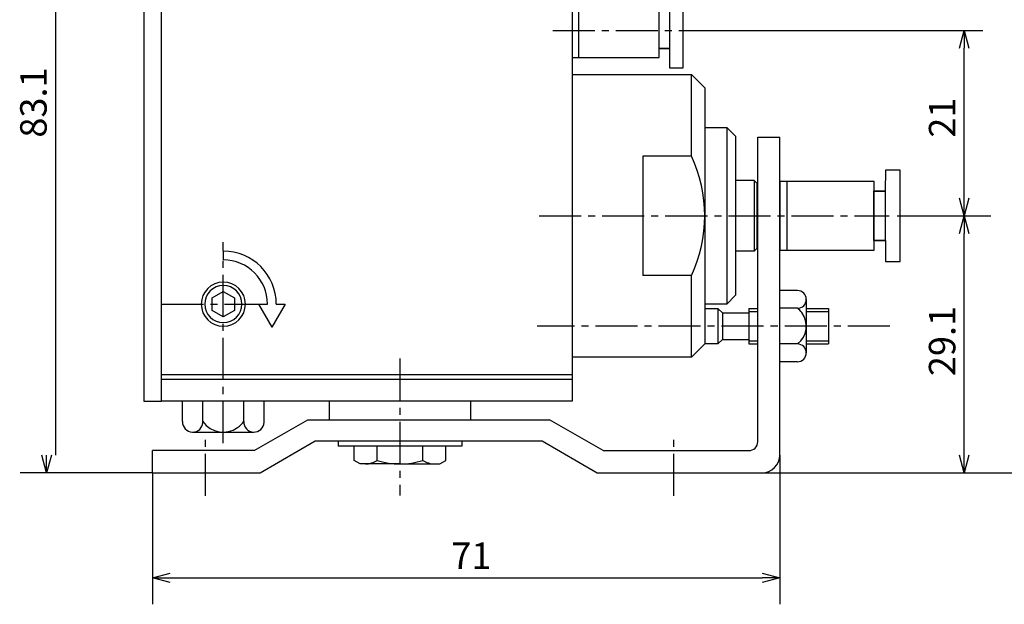
# Model space of a CAD drawing. Units: millimetres. Extents: x 59 to 239, y 10 to 200.
# Drawn here: x 59 to 170, y 79 to 145 of the extents above; entities that cross this region are included whole.
import ezdxf

# ---------------------------------------------------------------- set-up
doc = ezdxf.new("R2010")
doc.units = ezdxf.units.MM
doc.header["$MEASUREMENT"] = 0
for name, pattern in [('AI-Linetype-10', [7.14375, 4.7625, -0.79375, 0.79375, -0.79375]), ('AI-Linetype-11', [7.14375, 4.7625, -0.79375, 0.79375, -0.79375]), ('AI-Linetype-3', [7.14375, 4.7625, -0.79375, 0.79375, -0.79375]), ('AI-Linetype-4', [7.14375, 4.7625, -0.79375, 0.79375, -0.79375]), ('AI-Linetype-5', [7.14375, 4.7625, -0.79375, 0.79375, -0.79375]), ('AI-Linetype-6', [7.14375, 4.7625, -0.79375, 0.79375, -0.79375]), ('AI-Linetype-7', [7.14375, 4.7625, -0.79375, 0.79375, -0.79375]), ('AI-Linetype-8', [7.14375, 4.7625, -0.79375, 0.79375, -0.79375]), ('AI-Linetype-9', [7.14375, 4.7625, -0.79375, 0.79375, -0.79375])]:
    doc.linetypes.add(name, pattern=pattern)
for name, color, linetype, true_color in [('CENTER', 7, 'Continuous', 0xffffff), ('DIMENSION', 7, 'Continuous', 0xffffff), ('LINE', 7, 'Continuous', 0xffffff)]:
    doc.layers.add(name, color=color, linetype=linetype, true_color=true_color)

# ---------------------------------------------------------------- blocks, each defined once
blk = doc.blocks.new('block 413')
at = {"color": 3, "lineweight": 25, "true_color": 0x00ff00}
blk.add_lwpolyline([(165.9, 144.13), (165.9, 142.13)], dxfattribs=at)
blk = doc.blocks.new('block 412')
at = {"color": 3, "lineweight": 25, "true_color": 0x00ff00}
blk.add_lwpolyline([(165.9, 144.13), (166.44, 142.13)], dxfattribs=at)
blk = doc.blocks.new('block 411')
at = {"color": 3, "lineweight": 25, "true_color": 0x00ff00}
blk.add_lwpolyline([(165.37, 142.13), (165.9, 144.13)], dxfattribs=at)
blk = doc.blocks.new('block 410')
at = {"color": 3, "lineweight": 25, "true_color": 0x00ff00}
blk.add_lwpolyline([(165.9, 123.13), (165.9, 125.13)], dxfattribs=at)
blk = doc.blocks.new('block 409')
at = {"color": 3, "lineweight": 25, "true_color": 0x00ff00}
blk.add_lwpolyline([(165.9, 123.13), (165.37, 125.13)], dxfattribs=at)
blk = doc.blocks.new('block 408')
at = {"color": 3, "lineweight": 25, "true_color": 0x00ff00}
blk.add_lwpolyline([(166.44, 125.13), (165.9, 123.13)], dxfattribs=at)
blk = doc.blocks.new('block 407')
at = {"color": 3, "lineweight": 25, "true_color": 0x00ff00}
blk.add_lwpolyline([(165.9, 123.13), (165.9, 121.13)], dxfattribs=at)
blk = doc.blocks.new('block 406')
at = {"color": 3, "lineweight": 25, "true_color": 0x00ff00}
blk.add_lwpolyline([(165.9, 123.13), (166.44, 121.13)], dxfattribs=at)
blk = doc.blocks.new('block 405')
at = {"color": 3, "lineweight": 25, "true_color": 0x00ff00}
blk.add_lwpolyline([(165.37, 121.13), (165.9, 123.13)], dxfattribs=at)
blk = doc.blocks.new('block 404')
at = {"color": 3, "lineweight": 25, "true_color": 0x00ff00}
blk.add_lwpolyline([(165.9, 94.03), (165.9, 96.03)], dxfattribs=at)
blk = doc.blocks.new('block 403')
at = {"color": 3, "lineweight": 25, "true_color": 0x00ff00}
blk.add_lwpolyline([(165.9, 94.03), (165.37, 96.03)], dxfattribs=at)
blk = doc.blocks.new('block 402')
at = {"color": 3, "lineweight": 25, "true_color": 0x00ff00}
blk.add_lwpolyline([(166.44, 96.03), (165.9, 94.03)], dxfattribs=at)
blk = doc.blocks.new('block 401')
at = {"color": 3, "lineweight": 25, "true_color": 0x00ff00}
blk.add_lwpolyline([(145.02, 82.13), (143.02, 82.13)], dxfattribs=at)
blk = doc.blocks.new('block 400')
at = {"color": 3, "lineweight": 25, "true_color": 0x00ff00}
blk.add_lwpolyline([(145.02, 82.13), (143.02, 81.59)], dxfattribs=at)
blk = doc.blocks.new('block 399')
at = {"color": 3, "lineweight": 25, "true_color": 0x00ff00}
blk.add_lwpolyline([(143.02, 82.66), (145.02, 82.13)], dxfattribs=at)
blk = doc.blocks.new('block 398')
at = {"color": 3, "lineweight": 25, "true_color": 0x00ff00}
blk.add_lwpolyline([(74.02, 82.13), (76.02, 82.13)], dxfattribs=at)
blk = doc.blocks.new('block 397')
at = {"color": 3, "lineweight": 25, "true_color": 0x00ff00}
blk.add_lwpolyline([(74.02, 82.13), (76.02, 82.66)], dxfattribs=at)
blk = doc.blocks.new('block 396')
at = {"color": 3, "lineweight": 25, "true_color": 0x00ff00}
blk.add_lwpolyline([(76.02, 81.59), (74.02, 82.13)], dxfattribs=at)
blk = doc.blocks.new('block 395')
at = {"color": 3, "lineweight": 25, "true_color": 0x00ff00}
blk.add_lwpolyline([(62.02, 94.03), (62.02, 96.03)], dxfattribs=at)
blk = doc.blocks.new('block 394')
at = {"color": 3, "lineweight": 25, "true_color": 0x00ff00}
blk.add_lwpolyline([(62.02, 94.03), (61.48, 96.03)], dxfattribs=at)
blk = doc.blocks.new('block 393')
at = {"color": 3, "lineweight": 25, "true_color": 0x00ff00}
blk.add_lwpolyline([(62.56, 96.03), (62.02, 94.03)], dxfattribs=at)
blk = doc.blocks.new('block 352')
at = {"layer": 'DIMENSION', "color": 3, "lineweight": 25, "true_color": 0x00ff00}
blk.add_lwpolyline([(143.02, 94.03), (179.02, 94.03)], dxfattribs=at)
blk = doc.blocks.new('block 351')
at = {"layer": 'DIMENSION', "color": 3, "true_color": 0x00ff00, "insert": (164.9, 131.97), "char_height": 3, "width": 6.292, "attachment_point": 7, "rotation": 90, "line_spacing_factor": 0.963855}
blk.add_mtext('\\fKozuka Gothic Pr6N R;21', dxfattribs=at)
blk = doc.blocks.new('block 350')
at = {"layer": 'DIMENSION', "color": 3, "lineweight": 25, "true_color": 0x00ff00}
blk.add_lwpolyline([(165.9, 125.13), (165.9, 142.13)], dxfattribs=at)
blk = doc.blocks.new('block 349')
at = {"layer": 'DIMENSION', "color": 3, "lineweight": 25, "true_color": 0x00ff00}
blk.add_lwpolyline([(134.64, 144.13), (168.02, 144.13)], dxfattribs=at)
blk = doc.blocks.new('block 348')
at = {"layer": 'DIMENSION', "color": 3, "true_color": 0x00ff00, "insert": (164.9, 104.97), "char_height": 3, "width": 9.292, "attachment_point": 7, "rotation": 90, "line_spacing_factor": 0.963855}
blk.add_mtext('\\fKozuka Gothic Pr6N R;29.1', dxfattribs=at)
blk = doc.blocks.new('block 347')
at = {"layer": 'DIMENSION', "color": 3, "lineweight": 25, "true_color": 0x00ff00}
blk.add_lwpolyline([(165.9, 96.03), (165.9, 121.13)], dxfattribs=at)
blk = doc.blocks.new('block 346')
at = {"layer": 'DIMENSION', "color": 3, "lineweight": 25, "true_color": 0x00ff00}
blk.add_lwpolyline([(158.29, 123.13), (168.9, 123.13)], dxfattribs=at)
blk = doc.blocks.new('block 345')
at = {"layer": 'DIMENSION', "color": 3, "true_color": 0x00ff00, "insert": (107.83, 83.13), "char_height": 3, "width": 6.2389, "attachment_point": 7, "line_spacing_factor": 0.963855}
blk.add_mtext('\\fKozuka Gothic Pr6N R;71', dxfattribs=at)
blk = doc.blocks.new('block 344')
at = {"layer": 'DIMENSION', "color": 3, "lineweight": 25, "true_color": 0x00ff00}
blk.add_lwpolyline([(76.02, 82.13), (143.02, 82.13)], dxfattribs=at)
blk = doc.blocks.new('block 343')
at = {"layer": 'DIMENSION', "color": 3, "lineweight": 25, "true_color": 0x00ff00}
blk.add_lwpolyline([(145.02, 96.03), (145.02, 79.13)], dxfattribs=at)
blk = doc.blocks.new('block 342')
at = {"layer": 'DIMENSION', "color": 3, "lineweight": 25, "true_color": 0x00ff00}
blk.add_lwpolyline([(74.02, 94.03), (74.02, 79.13)], dxfattribs=at)
blk = doc.blocks.new('block 341')
at = {"layer": 'DIMENSION', "color": 3, "true_color": 0x00ff00, "insert": (62.02, 131.98), "char_height": 3, "width": 9.2655, "attachment_point": 7, "rotation": 90, "line_spacing_factor": 0.963855}
blk.add_mtext('\\fKozuka Gothic Pr6N R;83.1', dxfattribs=at)
blk = doc.blocks.new('block 340')
at = {"layer": 'DIMENSION', "color": 3, "lineweight": 25, "true_color": 0x00ff00}
blk.add_lwpolyline([(63.02, 175.13), (63.02, 96.03)], dxfattribs=at)
blk = doc.blocks.new('block 339')
at = {"layer": 'DIMENSION', "color": 3, "lineweight": 25, "true_color": 0x00ff00}
blk.add_lwpolyline([(74.02, 94.03), (59.02, 94.03)], dxfattribs=at)
blk = doc.blocks.new('block 301')
at = {"layer": 'CENTER', "color": 4, "linetype": 'AI-Linetype-11', "lineweight": 25, "true_color": 0x00ffff}
blk.add_lwpolyline([(82.02, 119.13), (82.02, 120.13)], dxfattribs=at)
blk = doc.blocks.new('block 300')
at = {"layer": 'CENTER', "color": 4, "linetype": 'AI-Linetype-10', "lineweight": 25, "true_color": 0x00ffff}
blk.add_lwpolyline([(82.02, 97.39), (82.02, 118.13)], dxfattribs=at)
blk = doc.blocks.new('block 299')
at = {"layer": 'CENTER', "color": 4, "linetype": 'AI-Linetype-9', "lineweight": 25, "true_color": 0x00ffff}
blk.add_lwpolyline([(75.02, 113.13), (86.02, 113.13)], dxfattribs=at)
blk = doc.blocks.new('block 298')
at = {"layer": 'CENTER', "color": 4, "linetype": 'AI-Linetype-8', "lineweight": 25, "true_color": 0x00ffff}
blk.add_lwpolyline([(119.32, 144.13), (134.64, 144.13)], dxfattribs=at)
blk = doc.blocks.new('block 297')
at = {"layer": 'CENTER', "color": 4, "linetype": 'AI-Linetype-7', "lineweight": 25, "true_color": 0x00ffff}
blk.add_lwpolyline([(157.48, 110.63), (117.54, 110.63)], dxfattribs=at)
blk = doc.blocks.new('block 296')
at = {"layer": 'CENTER', "color": 4, "linetype": 'AI-Linetype-6', "lineweight": 25, "true_color": 0x00ffff}
blk.add_lwpolyline([(117.77, 123.13), (157.4, 123.13)], dxfattribs=at)
blk = doc.blocks.new('block 295')
at = {"layer": 'CENTER', "color": 4, "linetype": 'AI-Linetype-5', "lineweight": 25, "true_color": 0x00ffff}
blk.add_lwpolyline([(133.02, 91.41), (133.02, 98.26)], dxfattribs=at)
blk = doc.blocks.new('block 294')
at = {"layer": 'CENTER', "color": 4, "linetype": 'AI-Linetype-4', "lineweight": 25, "true_color": 0x00ffff}
blk.add_lwpolyline([(80.02, 91.41), (80.02, 98.1)], dxfattribs=at)
blk = doc.blocks.new('block 293')
at = {"layer": 'CENTER', "color": 4, "linetype": 'AI-Linetype-3', "lineweight": 25, "true_color": 0x00ffff}
blk.add_lwpolyline([(102.02, 106.95), (102.02, 91.47)], dxfattribs=at)
blk = doc.blocks.new('block 196')
at = {"layer": 'LINE', "color": 2, "lineweight": 25, "true_color": 0xffff00}
blk.add_lwpolyline([(102.02, 95.03), (97.52, 95.03)], dxfattribs=at)
blk = doc.blocks.new('block 197')
at = {"layer": 'LINE', "color": 2, "lineweight": 25, "true_color": 0xffff00}
blk.add_lwpolyline([(97.52, 95.03), (96.82, 95.43)], dxfattribs=at)
blk = doc.blocks.new('block 198')
at = {"layer": 'LINE', "color": 2, "lineweight": 25, "true_color": 0xffff00}
blk.add_lwpolyline([(96.82, 95.43), (96.82, 97.03)], dxfattribs=at)
blk = doc.blocks.new('block 199')
at = {"layer": 'LINE', "color": 2, "lineweight": 25, "true_color": 0xffff00}
blk.add_lwpolyline([(99.42, 95.43), (99.42, 97.03)], dxfattribs=at)
blk = doc.blocks.new('block 200')
at = {"layer": 'LINE', "color": 2, "lineweight": 25, "true_color": 0xffff00}
blk.add_open_spline([(99.42, 95.43), (100.26, 95.16), (101.14, 95.03), (102.02, 95.03)], degree=3, dxfattribs=at)
blk = doc.blocks.new('block 201')
at = {"layer": 'LINE', "color": 2, "lineweight": 25, "true_color": 0xffff00}
blk.add_open_spline([(98.12, 95.03), (98.59, 95.03), (99.04, 95.17), (99.42, 95.43)], degree=3, dxfattribs=at)
blk = doc.blocks.new('block 202')
at = {"layer": 'LINE', "color": 2, "lineweight": 25, "true_color": 0xffff00}
blk.add_lwpolyline([(102.02, 95.03), (106.52, 95.03)], dxfattribs=at)
blk = doc.blocks.new('block 203')
at = {"layer": 'LINE', "color": 2, "lineweight": 25, "true_color": 0xffff00}
blk.add_lwpolyline([(106.52, 95.03), (107.22, 95.43)], dxfattribs=at)
blk = doc.blocks.new('block 204')
at = {"layer": 'LINE', "color": 2, "lineweight": 25, "true_color": 0xffff00}
blk.add_lwpolyline([(107.22, 95.43), (107.22, 97.03)], dxfattribs=at)
blk = doc.blocks.new('block 205')
at = {"layer": 'LINE', "color": 2, "lineweight": 25, "true_color": 0xffff00}
blk.add_lwpolyline([(104.62, 95.43), (104.62, 97.03)], dxfattribs=at)
blk = doc.blocks.new('block 206')
at = {"layer": 'LINE', "color": 2, "lineweight": 25, "true_color": 0xffff00}
blk.add_open_spline([(102.02, 95.03), (102.9, 95.03), (103.78, 95.16), (104.62, 95.43)], degree=3, dxfattribs=at)
blk = doc.blocks.new('block 207')
at = {"layer": 'LINE', "color": 2, "lineweight": 25, "true_color": 0xffff00}
blk.add_open_spline([(104.62, 95.43), (105, 95.17), (105.45, 95.03), (105.92, 95.03)], degree=3, dxfattribs=at)
blk = doc.blocks.new('block 208')
at = {"layer": 'LINE', "color": 2, "lineweight": 25, "true_color": 0xffff00}
blk.add_lwpolyline([(75.02, 171.13), (121.52, 171.13)], dxfattribs=at)
blk = doc.blocks.new('block 209')
at = {"layer": 'LINE', "color": 2, "lineweight": 25, "true_color": 0xffff00}
blk.add_lwpolyline([(121.52, 171.13), (121.52, 102.13)], dxfattribs=at)
blk = doc.blocks.new('block 210')
at = {"layer": 'LINE', "color": 2, "lineweight": 25, "true_color": 0xffff00}
blk.add_lwpolyline([(121.52, 105.13), (75.02, 105.13)], dxfattribs=at)
blk = doc.blocks.new('block 211')
at = {"layer": 'LINE', "color": 2, "lineweight": 25, "true_color": 0xffff00}
blk.add_lwpolyline([(75.02, 102.13), (75.02, 171.13)], dxfattribs=at)
blk = doc.blocks.new('block 212')
at = {"layer": 'LINE', "color": 2, "lineweight": 25, "true_color": 0xffff00}
blk.add_lwpolyline([(75.02, 171.13), (75.02, 186.13)], dxfattribs=at)
blk = doc.blocks.new('block 213')
at = {"layer": 'LINE', "color": 2, "lineweight": 25, "true_color": 0xffff00}
blk.add_lwpolyline([(75.02, 182.13), (111.13, 182.13)], dxfattribs=at)
blk = doc.blocks.new('block 214')
at = {"layer": 'LINE', "color": 2, "lineweight": 25, "true_color": 0xffff00}
blk.add_lwpolyline([(121.52, 176.13), (121.52, 171.13)], dxfattribs=at)
blk = doc.blocks.new('block 215')
at = {"layer": 'LINE', "color": 2, "lineweight": 25, "true_color": 0xffff00}
blk.add_lwpolyline([(93.52, 176.13), (86.52, 176.13)], dxfattribs=at)
blk = doc.blocks.new('block 216')
at = {"layer": 'LINE', "color": 2, "lineweight": 25, "true_color": 0xffff00}
blk.add_lwpolyline([(86.52, 182.13), (86.52, 176.13)], dxfattribs=at)
blk = doc.blocks.new('block 217')
at = {"layer": 'LINE', "color": 2, "lineweight": 25, "true_color": 0xffff00}
blk.add_lwpolyline([(93.52, 182.13), (93.52, 176.13)], dxfattribs=at)
blk = doc.blocks.new('block 218')
at = {"layer": 'LINE', "color": 2, "lineweight": 25, "true_color": 0xffff00}
blk.add_lwpolyline([(114.52, 180.17), (114.52, 176.13)], dxfattribs=at)
blk = doc.blocks.new('block 219')
at = {"layer": 'LINE', "color": 2, "lineweight": 25, "true_color": 0xffff00}
blk.add_lwpolyline([(121.52, 176.13), (114.52, 176.13)], dxfattribs=at)
blk = doc.blocks.new('block 220')
at = {"layer": 'LINE', "color": 2, "lineweight": 25, "true_color": 0xffff00}
blk.add_lwpolyline([(87.52, 179.63), (92.52, 179.63)], dxfattribs=at)
blk = doc.blocks.new('block 221')
at = {"layer": 'LINE', "color": 2, "lineweight": 25, "true_color": 0xffff00}
blk.add_lwpolyline([(87.02, 176.63), (93.02, 176.63)], dxfattribs=at)
blk = doc.blocks.new('block 222')
at = {"layer": 'LINE', "color": 2, "lineweight": 25, "true_color": 0xffff00}
blk.add_lwpolyline([(87.02, 176.13), (87.02, 179.13)], dxfattribs=at)
blk = doc.blocks.new('block 223')
at = {"layer": 'LINE', "color": 2, "lineweight": 25, "true_color": 0xffff00}
blk.add_lwpolyline([(93.02, 179.13), (93.02, 176.13)], dxfattribs=at)
blk = doc.blocks.new('block 224')
at = {"layer": 'LINE', "color": 2, "lineweight": 25, "true_color": 0xffff00}
blk.add_open_spline([(87.52, 179.63), (87.24, 179.63), (87.02, 179.4), (87.02, 179.13)], degree=3, dxfattribs=at)
blk = doc.blocks.new('block 225')
at = {"layer": 'LINE', "color": 2, "lineweight": 25, "true_color": 0xffff00}
blk.add_open_spline([(93.02, 179.13), (93.02, 179.4), (92.8, 179.63), (92.52, 179.63)], degree=3, dxfattribs=at)
blk = doc.blocks.new('block 226')
at = {"layer": 'LINE', "color": 2, "lineweight": 25, "true_color": 0xffff00}
blk.add_lwpolyline([(115.52, 179.63), (120.52, 179.63)], dxfattribs=at)
blk = doc.blocks.new('block 227')
at = {"layer": 'LINE', "color": 2, "lineweight": 25, "true_color": 0xffff00}
blk.add_lwpolyline([(115.02, 176.63), (121.02, 176.63)], dxfattribs=at)
blk = doc.blocks.new('block 228')
at = {"layer": 'LINE', "color": 2, "lineweight": 25, "true_color": 0xffff00}
blk.add_lwpolyline([(115.02, 176.13), (115.02, 179.13)], dxfattribs=at)
blk = doc.blocks.new('block 229')
at = {"layer": 'LINE', "color": 2, "lineweight": 25, "true_color": 0xffff00}
blk.add_lwpolyline([(121.02, 179.13), (121.02, 176.13)], dxfattribs=at)
blk = doc.blocks.new('block 230')
at = {"layer": 'LINE', "color": 2, "lineweight": 25, "true_color": 0xffff00}
blk.add_open_spline([(115.52, 179.63), (115.24, 179.63), (115.02, 179.4), (115.02, 179.13)], degree=3, dxfattribs=at)
blk = doc.blocks.new('block 231')
at = {"layer": 'LINE', "color": 2, "lineweight": 25, "true_color": 0xffff00}
blk.add_open_spline([(121.02, 179.13), (121.02, 179.4), (120.8, 179.63), (120.52, 179.63)], degree=3, dxfattribs=at)
blk = doc.blocks.new('block 232')
at = {"layer": 'LINE', "color": 2, "lineweight": 25, "true_color": 0xffff00}
blk.add_lwpolyline([(111.13, 182.13), (115.46, 179.62)], dxfattribs=at)
blk = doc.blocks.new('block 233')
at = {"layer": 'LINE', "color": 2, "lineweight": 25, "true_color": 0xffff00}
blk.add_lwpolyline([(121.02, 176.42), (121.52, 176.13)], dxfattribs=at)
blk = doc.blocks.new('block 234')
at = {"layer": 'LINE', "color": 2, "lineweight": 25, "true_color": 0xffff00}
blk.add_lwpolyline([(75.02, 104.63), (121.52, 104.63)], dxfattribs=at)
blk = doc.blocks.new('block 235')
at = {"layer": 'LINE', "color": 2, "lineweight": 25, "true_color": 0xffff00}
blk.add_lwpolyline([(121.52, 102.13), (75.02, 102.13)], dxfattribs=at)
blk = doc.blocks.new('block 236')
at = {"layer": 'LINE', "color": 2, "lineweight": 25, "true_color": 0xffff00}
blk.add_lwpolyline([(110.02, 102.13), (110.02, 100.03)], dxfattribs=at)
blk = doc.blocks.new('block 237')
at = {"layer": 'LINE', "color": 2, "lineweight": 25, "true_color": 0xffff00}
blk.add_lwpolyline([(94.02, 102.13), (94.02, 100.03)], dxfattribs=at)
blk = doc.blocks.new('block 238')
at = {"layer": 'LINE', "color": 2, "lineweight": 25, "true_color": 0xffff00}
blk.add_lwpolyline([(109.02, 97.03), (95.02, 97.03)], dxfattribs=at)
blk = doc.blocks.new('block 239')
at = {"layer": 'LINE', "color": 2, "lineweight": 25, "true_color": 0xffff00}
blk.add_lwpolyline([(109.02, 97.63), (109.02, 97.03)], dxfattribs=at)
blk = doc.blocks.new('block 240')
at = {"layer": 'LINE', "color": 2, "lineweight": 25, "true_color": 0xffff00}
blk.add_lwpolyline([(95.02, 97.63), (95.02, 97.03)], dxfattribs=at)
blk = doc.blocks.new('block 241')
at = {"layer": 'LINE', "color": 2, "lineweight": 25, "true_color": 0xffff00}
blk.add_lwpolyline([(121.52, 139.13), (135.02, 139.13)], dxfattribs=at)
blk = doc.blocks.new('block 242')
at = {"layer": 'LINE', "color": 2, "lineweight": 25, "true_color": 0xffff00}
blk.add_lwpolyline([(136.52, 137.63), (136.52, 108.63)], dxfattribs=at)
blk = doc.blocks.new('block 243')
at = {"layer": 'LINE', "color": 2, "lineweight": 25, "true_color": 0xffff00}
blk.add_lwpolyline([(135.02, 107.13), (121.52, 107.13)], dxfattribs=at)
blk = doc.blocks.new('block 244')
at = {"layer": 'LINE', "color": 2, "lineweight": 25, "true_color": 0xffff00}
blk.add_lwpolyline([(136.52, 133.13), (139.02, 133.13)], dxfattribs=at)
blk = doc.blocks.new('block 245')
at = {"layer": 'LINE', "color": 2, "lineweight": 25, "true_color": 0xffff00}
blk.add_lwpolyline([(140.02, 132.13), (140.02, 114.13)], dxfattribs=at)
blk = doc.blocks.new('block 246')
at = {"layer": 'LINE', "color": 2, "lineweight": 25, "true_color": 0xffff00}
blk.add_lwpolyline([(139.02, 113.13), (136.52, 113.13)], dxfattribs=at)
blk = doc.blocks.new('block 247')
at = {"layer": 'LINE', "color": 2, "lineweight": 25, "true_color": 0xffff00}
blk.add_lwpolyline([(135.02, 139.13), (136.52, 137.63)], dxfattribs=at)
blk = doc.blocks.new('block 248')
at = {"layer": 'LINE', "color": 2, "lineweight": 25, "true_color": 0xffff00}
blk.add_lwpolyline([(136.52, 108.63), (135.02, 107.13)], dxfattribs=at)
blk = doc.blocks.new('block 249')
at = {"layer": 'LINE', "color": 2, "lineweight": 25, "true_color": 0xffff00}
blk.add_lwpolyline([(140.02, 114.13), (139.02, 113.13)], dxfattribs=at)
blk = doc.blocks.new('block 250')
at = {"layer": 'LINE', "color": 2, "lineweight": 25, "true_color": 0xffff00}
blk.add_lwpolyline([(139.02, 133.13), (140.02, 132.13)], dxfattribs=at)
blk = doc.blocks.new('block 251')
at = {"layer": 'LINE', "color": 2, "lineweight": 25, "true_color": 0xffff00}
blk.add_lwpolyline([(139.02, 133.13), (139.02, 113.13)], dxfattribs=at)
blk = doc.blocks.new('block 252')
at = {"layer": 'LINE', "color": 2, "lineweight": 25, "true_color": 0xffff00}
blk.add_lwpolyline([(136.52, 112.63), (138.02, 112.63)], dxfattribs=at)
blk = doc.blocks.new('block 253')
at = {"layer": 'LINE', "color": 2, "lineweight": 25, "true_color": 0xffff00}
blk.add_lwpolyline([(138.52, 112.13), (138.52, 109.13)], dxfattribs=at)
blk = doc.blocks.new('block 254')
at = {"layer": 'LINE', "color": 2, "lineweight": 25, "true_color": 0xffff00}
blk.add_lwpolyline([(138.02, 108.63), (136.52, 108.63)], dxfattribs=at)
blk = doc.blocks.new('block 255')
at = {"layer": 'LINE', "color": 2, "lineweight": 25, "true_color": 0xffff00}
blk.add_lwpolyline([(138.02, 112.63), (138.52, 112.13)], dxfattribs=at)
blk = doc.blocks.new('block 256')
at = {"layer": 'LINE', "color": 2, "lineweight": 25, "true_color": 0xffff00}
blk.add_lwpolyline([(138.52, 109.13), (138.02, 108.63)], dxfattribs=at)
blk = doc.blocks.new('block 257')
at = {"layer": 'LINE', "color": 2, "lineweight": 25, "true_color": 0xffff00}
blk.add_lwpolyline([(138.02, 112.63), (138.02, 108.63)], dxfattribs=at)
blk = doc.blocks.new('block 258')
at = {"layer": 'LINE', "color": 2, "lineweight": 25, "true_color": 0xffff00}
blk.add_lwpolyline([(129.52, 129.89), (129.52, 116.36)], dxfattribs=at)
blk = doc.blocks.new('block 259')
at = {"layer": 'LINE', "color": 2, "lineweight": 25, "true_color": 0xffff00}
blk.add_lwpolyline([(135.02, 129.89), (129.52, 129.89)], dxfattribs=at)
blk = doc.blocks.new('block 260')
at = {"layer": 'LINE', "color": 2, "lineweight": 25, "true_color": 0xffff00}
blk.add_lwpolyline([(135.02, 116.36), (129.52, 116.36)], dxfattribs=at)
blk = doc.blocks.new('block 261')
at = {"layer": 'LINE', "color": 2, "lineweight": 25, "true_color": 0xffff00}
blk.add_lwpolyline([(135.02, 107.13), (135.02, 116.36)], dxfattribs=at)
blk = doc.blocks.new('block 262')
at = {"layer": 'LINE', "color": 2, "lineweight": 25, "true_color": 0xffff00}
blk.add_lwpolyline([(135.02, 129.89), (135.02, 139.13)], dxfattribs=at)
blk = doc.blocks.new('block 263')
at = {"layer": 'LINE', "color": 2, "lineweight": 25, "true_color": 0xffff00}
blk.add_open_spline([(135.02, 116.36), (137.02, 120.65), (137.02, 125.6), (135.02, 129.89)], degree=3, dxfattribs=at)
blk = doc.blocks.new('block 264')
at = {"layer": 'LINE', "color": 2, "lineweight": 25, "true_color": 0xffff00}
blk.add_lwpolyline([(78.56, 98.63), (85.48, 98.63)], dxfattribs=at)
blk = doc.blocks.new('block 265')
at = {"layer": 'LINE', "color": 2, "lineweight": 25, "true_color": 0xffff00}
blk.add_lwpolyline([(77.4, 99.83), (77.4, 102.13)], dxfattribs=at)
blk = doc.blocks.new('block 266')
at = {"layer": 'LINE', "color": 2, "lineweight": 25, "true_color": 0xffff00}
blk.add_lwpolyline([(79.71, 99.83), (79.71, 102.13)], dxfattribs=at)
blk = doc.blocks.new('block 267')
at = {"layer": 'LINE', "color": 2, "lineweight": 25, "true_color": 0xffff00}
blk.add_lwpolyline([(84.33, 99.83), (84.33, 102.13)], dxfattribs=at)
blk = doc.blocks.new('block 268')
at = {"layer": 'LINE', "color": 2, "lineweight": 25, "true_color": 0xffff00}
blk.add_lwpolyline([(86.64, 99.83), (86.64, 102.13)], dxfattribs=at)
blk = doc.blocks.new('block 269')
at = {"layer": 'LINE', "color": 2, "lineweight": 25, "true_color": 0xffff00}
blk.add_open_spline([(84.33, 99.83), (84.3, 99.19), (84.8, 98.65), (85.44, 98.63), (86.08, 98.6), (86.61, 99.1), (86.64, 99.74), (86.64, 99.77), (86.64, 99.8), (86.64, 99.83)], degree=3, knots=[0, 0, 0, 0, 1, 1, 1, 2, 2, 2, 3, 3, 3, 3], dxfattribs=at)
blk = doc.blocks.new('block 270')
at = {"layer": 'LINE', "color": 2, "lineweight": 25, "true_color": 0xffff00}
blk.add_open_spline([(79.71, 99.83), (80.61, 98.55), (82.37, 98.24), (83.64, 99.14), (83.91, 99.33), (84.14, 99.56), (84.33, 99.83)], degree=3, knots=[0, 0, 0, 0, 1, 1, 1, 2, 2, 2, 2], dxfattribs=at)
blk = doc.blocks.new('block 271')
at = {"layer": 'LINE', "color": 2, "lineweight": 25, "true_color": 0xffff00}
blk.add_open_spline([(77.4, 99.83), (77.38, 99.19), (77.87, 98.65), (78.51, 98.63), (79.15, 98.6), (79.69, 99.1), (79.71, 99.74), (79.71, 99.77), (79.71, 99.8), (79.71, 99.83)], degree=3, knots=[0, 0, 0, 0, 1, 1, 1, 2, 2, 2, 3, 3, 3, 3], dxfattribs=at)
blk = doc.blocks.new('block 272')
at = {"layer": 'LINE', "color": 2, "lineweight": 25, "true_color": 0xffff00}
blk.add_open_spline([(79.92, 113.13), (79.92, 114.29), (80.86, 115.23), (82.02, 115.23), (83.18, 115.23), (84.12, 114.29), (84.12, 113.13), (84.12, 111.97), (83.18, 111.03), (82.02, 111.03), (80.86, 111.03), (79.92, 111.97), (79.92, 113.13)], degree=3, knots=[0, 0, 0, 0, 1.25, 1.25, 1.25, 2.5, 2.5, 2.5, 3.75, 3.75, 3.75, 5, 5, 5, 5], dxfattribs=at)
blk = doc.blocks.new('block 273')
at = {"layer": 'LINE', "color": 2, "lineweight": 25, "true_color": 0xffff00}
blk.add_lwpolyline([(82.02, 114.57), (83.27, 113.85)], dxfattribs=at)
blk = doc.blocks.new('block 274')
at = {"layer": 'LINE', "color": 2, "lineweight": 25, "true_color": 0xffff00}
blk.add_lwpolyline([(83.27, 113.85), (83.27, 112.41)], dxfattribs=at)
blk = doc.blocks.new('block 275')
at = {"layer": 'LINE', "color": 2, "lineweight": 25, "true_color": 0xffff00}
blk.add_lwpolyline([(83.27, 112.41), (82.02, 111.68)], dxfattribs=at)
blk = doc.blocks.new('block 276')
at = {"layer": 'LINE', "color": 2, "lineweight": 25, "true_color": 0xffff00}
blk.add_lwpolyline([(82.02, 111.68), (80.77, 112.41)], dxfattribs=at)
blk = doc.blocks.new('block 277')
at = {"layer": 'LINE', "color": 2, "lineweight": 25, "true_color": 0xffff00}
blk.add_lwpolyline([(80.77, 112.41), (80.77, 113.85)], dxfattribs=at)
blk = doc.blocks.new('block 278')
at = {"layer": 'LINE', "color": 2, "lineweight": 25, "true_color": 0xffff00}
blk.add_lwpolyline([(80.77, 113.85), (82.02, 114.57)], dxfattribs=at)
blk = doc.blocks.new('block 279')
at = {"layer": 'LINE', "color": 2, "lineweight": 25, "true_color": 0xffff00}
blk.add_open_spline([(88.02, 113.13), (88.02, 116.44), (85.33, 119.13), (82.02, 119.13)], degree=3, dxfattribs=at)
blk = doc.blocks.new('block 280')
at = {"layer": 'LINE', "color": 2, "lineweight": 25, "true_color": 0xffff00}
blk.add_open_spline([(87.02, 113.13), (87.02, 115.89), (84.78, 118.13), (82.02, 118.13)], degree=3, dxfattribs=at)
blk = doc.blocks.new('block 281')
at = {"layer": 'LINE', "color": 2, "lineweight": 25, "true_color": 0xffff00}
blk.add_lwpolyline([(89.02, 113.13), (87.52, 110.53)], dxfattribs=at)
blk = doc.blocks.new('block 282')
at = {"layer": 'LINE', "color": 2, "lineweight": 25, "true_color": 0xffff00}
blk.add_lwpolyline([(86.02, 113.13), (87.52, 110.53)], dxfattribs=at)
blk = doc.blocks.new('block 283')
at = {"layer": 'LINE', "color": 2, "lineweight": 25, "true_color": 0xffff00}
blk.add_lwpolyline([(82.02, 119.13), (82.02, 118.13)], dxfattribs=at)
blk = doc.blocks.new('block 284')
at = {"layer": 'LINE', "color": 2, "lineweight": 25, "true_color": 0xffff00}
blk.add_lwpolyline([(86.02, 113.13), (87.02, 113.13)], dxfattribs=at)
blk = doc.blocks.new('block 285')
at = {"layer": 'LINE', "color": 2, "lineweight": 25, "true_color": 0xffff00}
blk.add_lwpolyline([(88.02, 113.13), (89.02, 113.13)], dxfattribs=at)
blk = doc.blocks.new('block 286')
at = {"layer": 'LINE', "color": 2, "lineweight": 25, "true_color": 0xffff00}
blk.add_lwpolyline([(73.02, 186.13), (73.02, 102.13)], dxfattribs=at)
blk = doc.blocks.new('block 287')
at = {"layer": 'LINE', "color": 2, "lineweight": 25, "true_color": 0xffff00}
blk.add_lwpolyline([(73.02, 186.13), (75.02, 186.13)], dxfattribs=at)
blk = doc.blocks.new('block 288')
at = {"layer": 'LINE', "color": 2, "lineweight": 25, "true_color": 0xffff00}
blk.add_lwpolyline([(73.02, 102.13), (75.02, 102.13)], dxfattribs=at)
blk = doc.blocks.new('block 289')
at = {"layer": 'LINE', "color": 4, "lineweight": 25, "true_color": 0x00ffff}
blk.add_open_spline([(79.52, 113.13), (79.52, 114.51), (80.64, 115.63), (82.02, 115.63), (83.4, 115.63), (84.52, 114.51), (84.52, 113.13), (84.52, 111.75), (83.4, 110.63), (82.02, 110.63), (80.64, 110.63), (79.52, 111.75), (79.52, 113.13)], degree=3, knots=[0, 0, 0, 0, 1.25, 1.25, 1.25, 2.5, 2.5, 2.5, 3.75, 3.75, 3.75, 5, 5, 5, 5], dxfattribs=at)
blk = doc.blocks.new('block 290')
at = {"layer": 'LINE', "color": 2, "lineweight": 25, "true_color": 0xffff00}
for points in [[(121.52, 141.07), (131.38, 141.07), (131.38, 142.07), (132.54, 142.07), (132.53, 139.87), (134.09, 139.87), (134.09, 149.43), (132.53, 149.43), (132.52, 147.23), (131.38, 147.23), (131.38, 148.23), (121.52, 148.23)], [(122.24, 148.23), (122.24, 141.07)]]:
    blk.add_lwpolyline(points, dxfattribs=at)
for points in [[(131.38, 141.07), (131.38, 148.23), (121.52, 148.23), (121.52, 141.07)], [(132.52, 147.23), (132.52, 142.07), (131.35, 142.07), (131.35, 147.23)]]:
    blk.add_lwpolyline(points, close=True, dxfattribs=at)
blk = doc.blocks.new('block 195')
at = {"layer": 'LINE'}
for name in ['block 286', 'block 287', 'block 212', 'block 213', 'block 216', 'block 217', 'block 232', 'block 224', 'block 220', 'block 225', 'block 218', 'block 230', 'block 226', 'block 231', 'block 222', 'block 223', 'block 228', 'block 229', 'block 215', 'block 221', 'block 219', 'block 227', 'block 233', 'block 214', 'block 208', 'block 211', 'block 209', 'block 290', 'block 241', 'block 247', 'block 262', 'block 242', 'block 244', 'block 250', 'block 251', 'block 245', 'block 258', 'block 259', 'block 263', 'block 279', 'block 283', 'block 280', 'block 260', 'block 261', 'block 289', 'block 272', 'block 278', 'block 277', 'block 273', 'block 274', 'block 249', 'block 282', 'block 284', 'block 281', 'block 285', 'block 246', 'block 252', 'block 255', 'block 257', 'block 276', 'block 275', 'block 253', 'block 248', 'block 254', 'block 256', 'block 243', 'block 210', 'block 234', 'block 288', 'block 235', 'block 265', 'block 266', 'block 267', 'block 268', 'block 237', 'block 236', 'block 271', 'block 270', 'block 269', 'block 264', 'block 240', 'block 238', 'block 198', 'block 199', 'block 205', 'block 204', 'block 239', 'block 197', 'block 196', 'block 201', 'block 200', 'block 206', 'block 202', 'block 207', 'block 203']:
    blk.add_blockref(name, (0, 0), dxfattribs=at)
blk = doc.blocks.new('block 194')
at = {"layer": 'LINE', "color": 2, "lineweight": 25, "true_color": 0xffff00}
for points in [[(145.02, 119.24), (155.72, 119.24), (155.72, 120.32), (156.97, 120.32), (156.97, 117.94), (158.66, 117.94), (158.66, 128.3), (156.97, 128.3), (156.95, 125.92), (155.72, 125.92), (155.72, 127.01), (145.02, 127.01)], [(145.8, 127.01), (145.8, 119.24)]]:
    blk.add_lwpolyline(points, dxfattribs=at)
for points in [[(155.72, 119.24), (155.72, 127.01), (145.02, 127.01), (145.02, 119.24)], [(156.95, 125.92), (156.95, 120.32), (155.68, 120.32), (155.68, 125.92)]]:
    blk.add_lwpolyline(points, close=True, dxfattribs=at)
blk = doc.blocks.new('block 186')
at = {"layer": 'LINE', "color": 4, "lineweight": 25, "true_color": 0x00ffff}
blk.add_lwpolyline([(141.52, 108.98), (142.52, 108.98)], dxfattribs=at)
blk = doc.blocks.new('block 185')
at = {"layer": 'LINE', "color": 4, "lineweight": 25, "true_color": 0x00ffff}
blk.add_lwpolyline([(148.02, 108.98), (150.52, 108.98)], dxfattribs=at)
blk = doc.blocks.new('block 184')
at = {"layer": 'LINE', "color": 4, "lineweight": 25, "true_color": 0x00ffff}
blk.add_lwpolyline([(148.02, 112.28), (150.52, 112.28)], dxfattribs=at)
blk = doc.blocks.new('block 183')
at = {"layer": 'LINE', "color": 4, "lineweight": 25, "true_color": 0x00ffff}
blk.add_lwpolyline([(141.52, 112.28), (142.52, 112.28)], dxfattribs=at)
blk = doc.blocks.new('block 43')
at = {"layer": 'LINE', "color": 2, "lineweight": 25, "true_color": 0xffff00}
blk.add_open_spline([(147.02, 106.59), (147.58, 106.59), (148.03, 107.05), (148.02, 107.61), (148.01, 108.16), (147.57, 108.6), (147.02, 108.61)], degree=3, knots=[0, 0, 0, 0, 1, 1, 1, 2, 2, 2, 2], dxfattribs=at)
blk = doc.blocks.new('block 42')
at = {"layer": 'LINE', "color": 2, "lineweight": 25, "true_color": 0xffff00}
blk.add_open_spline([(147.02, 108.61), (148.14, 109.46), (148.35, 111.05), (147.5, 112.17), (147.36, 112.35), (147.2, 112.51), (147.02, 112.65)], degree=3, knots=[0, 0, 0, 0, 1, 1, 1, 2, 2, 2, 2], dxfattribs=at)
blk = doc.blocks.new('block 41')
at = {"layer": 'LINE', "color": 2, "lineweight": 25, "true_color": 0xffff00}
blk.add_open_spline([(147.02, 112.65), (147.58, 112.65), (148.03, 113.11), (148.02, 113.67), (148.01, 114.22), (147.57, 114.66), (147.02, 114.67)], degree=3, knots=[0, 0, 0, 0, 1, 1, 1, 2, 2, 2, 2], dxfattribs=at)
blk = doc.blocks.new('block 40')
at = {"layer": 'LINE', "color": 2, "lineweight": 25, "true_color": 0xffff00}
blk.add_lwpolyline([(147.02, 114.67), (145.02, 114.67)], dxfattribs=at)
blk = doc.blocks.new('block 39')
at = {"layer": 'LINE', "color": 2, "lineweight": 25, "true_color": 0xffff00}
blk.add_lwpolyline([(147.02, 112.65), (145.02, 112.65)], dxfattribs=at)
blk = doc.blocks.new('block 38')
at = {"layer": 'LINE', "color": 2, "lineweight": 25, "true_color": 0xffff00}
blk.add_lwpolyline([(147.02, 108.61), (145.02, 108.61)], dxfattribs=at)
blk = doc.blocks.new('block 37')
at = {"layer": 'LINE', "color": 2, "lineweight": 25, "true_color": 0xffff00}
blk.add_lwpolyline([(147.02, 106.59), (145.02, 106.59)], dxfattribs=at)
blk = doc.blocks.new('block 36')
at = {"layer": 'LINE', "color": 2, "lineweight": 25, "true_color": 0xffff00}
blk.add_lwpolyline([(148.02, 113.66), (148.02, 107.6)], dxfattribs=at)
blk = doc.blocks.new('block 35')
at = {"layer": 'LINE', "color": 2, "lineweight": 25, "true_color": 0xffff00}
blk.add_lwpolyline([(148.02, 108.63), (150.52, 108.63)], dxfattribs=at)
blk = doc.blocks.new('block 34')
at = {"layer": 'LINE', "color": 2, "lineweight": 25, "true_color": 0xffff00}
blk.add_lwpolyline([(141.52, 108.63), (142.52, 108.63)], dxfattribs=at)
blk = doc.blocks.new('block 33')
at = {"layer": 'LINE', "color": 2, "lineweight": 25, "true_color": 0xffff00}
blk.add_lwpolyline([(148.02, 112.63), (150.52, 112.63)], dxfattribs=at)
blk = doc.blocks.new('block 32')
at = {"layer": 'LINE', "color": 2, "lineweight": 25, "true_color": 0xffff00}
blk.add_lwpolyline([(141.52, 112.63), (142.52, 112.63)], dxfattribs=at)
blk = doc.blocks.new('block 31')
at = {"layer": 'LINE', "color": 2, "lineweight": 25, "true_color": 0xffff00}
blk.add_lwpolyline([(150.52, 112.63), (150.52, 108.63)], dxfattribs=at)
blk = doc.blocks.new('block 30')
at = {"layer": 'LINE', "color": 2, "lineweight": 25, "true_color": 0xffff00}
blk.add_lwpolyline([(141.52, 112.63), (141.52, 108.63)], dxfattribs=at)
blk = doc.blocks.new('block 29')
at = {"layer": 'LINE', "color": 2, "lineweight": 25, "true_color": 0xffff00}
blk.add_lwpolyline([(138.52, 109.13), (141.52, 109.13)], dxfattribs=at)
blk = doc.blocks.new('block 28')
at = {"layer": 'LINE', "color": 2, "lineweight": 25, "true_color": 0xffff00}
blk.add_lwpolyline([(138.52, 112.13), (141.52, 112.13)], dxfattribs=at)
blk = doc.blocks.new('block 27')
at = {"layer": 'LINE', "color": 2, "lineweight": 25, "true_color": 0xffff00}
blk.add_lwpolyline([(138.52, 112.13), (138.52, 109.13)], dxfattribs=at)
blk = doc.blocks.new('block 26')
at = {"layer": 'LINE', "color": 2, "lineweight": 25, "true_color": 0xffff00}
blk.add_lwpolyline([(142.12, 127.13), (142.12, 119.13)], dxfattribs=at)
blk = doc.blocks.new('block 25')
at = {"layer": 'LINE', "color": 2, "lineweight": 25, "true_color": 0xffff00}
blk.add_lwpolyline([(142.42, 126.83), (142.42, 119.43)], dxfattribs=at)
blk = doc.blocks.new('block 24')
at = {"layer": 'LINE', "color": 2, "lineweight": 25, "true_color": 0xffff00}
blk.add_lwpolyline([(142.42, 119.43), (142.12, 119.13)], dxfattribs=at)
blk = doc.blocks.new('block 23')
at = {"layer": 'LINE', "color": 2, "lineweight": 25, "true_color": 0xffff00}
blk.add_lwpolyline([(142.52, 120.13), (142.42, 120.13)], dxfattribs=at)
blk = doc.blocks.new('block 22')
at = {"layer": 'LINE', "color": 2, "lineweight": 25, "true_color": 0xffff00}
blk.add_lwpolyline([(142.12, 119.13), (140.01, 119.13)], dxfattribs=at)
blk = doc.blocks.new('block 21')
at = {"layer": 'LINE', "color": 2, "lineweight": 25, "true_color": 0xffff00}
blk.add_lwpolyline([(142.42, 126.83), (142.12, 127.13)], dxfattribs=at)
blk = doc.blocks.new('block 20')
at = {"layer": 'LINE', "color": 2, "lineweight": 25, "true_color": 0xffff00}
blk.add_lwpolyline([(142.52, 126.13), (142.42, 126.13)], dxfattribs=at)
blk = doc.blocks.new('block 19')
at = {"layer": 'LINE', "color": 2, "lineweight": 25, "true_color": 0xffff00}
blk.add_lwpolyline([(142.12, 127.13), (140.05, 127.13)], dxfattribs=at)
blk = doc.blocks.new('block 18')
at = {"layer": 'LINE', "color": 2, "lineweight": 25, "true_color": 0xffff00}
blk.add_lwpolyline([(145.02, 96.03), (145.02, 132.03)], dxfattribs=at)
blk = doc.blocks.new('block 17')
at = {"layer": 'LINE', "color": 2, "lineweight": 25, "true_color": 0xffff00}
blk.add_lwpolyline([(142.52, 97.53), (142.52, 132.03)], dxfattribs=at)
blk = doc.blocks.new('block 16')
at = {"layer": 'LINE', "color": 2, "lineweight": 25, "true_color": 0xffff00}
blk.add_open_spline([(141.52, 96.53), (142.07, 96.53), (142.52, 96.98), (142.52, 97.53)], degree=3, dxfattribs=at)
blk = doc.blocks.new('block 15')
at = {"layer": 'LINE', "color": 2, "lineweight": 25, "true_color": 0xffff00}
blk.add_open_spline([(143.02, 94.03), (144.12, 94.03), (145.02, 94.92), (145.02, 96.03)], degree=3, dxfattribs=at)
blk = doc.blocks.new('block 14')
at = {"layer": 'LINE', "color": 2, "lineweight": 25, "true_color": 0xffff00}
blk.add_lwpolyline([(142.52, 132.03), (145.02, 132.03)], dxfattribs=at)
blk = doc.blocks.new('block 13')
at = {"layer": 'LINE', "color": 2, "lineweight": 25, "true_color": 0xffff00}
blk.add_lwpolyline([(74.02, 94.03), (74.02, 96.53)], dxfattribs=at)
blk = doc.blocks.new('block 12')
at = {"layer": 'LINE', "color": 2, "lineweight": 25, "true_color": 0xffff00}
blk.add_lwpolyline([(124.35, 94.03), (143.02, 94.03)], dxfattribs=at)
blk = doc.blocks.new('block 11')
at = {"layer": 'LINE', "color": 2, "lineweight": 25, "true_color": 0xffff00}
blk.add_lwpolyline([(118.11, 97.63), (124.35, 94.03)], dxfattribs=at)
blk = doc.blocks.new('block 10')
at = {"layer": 'LINE', "color": 2, "lineweight": 25, "true_color": 0xffff00}
blk.add_lwpolyline([(92.42, 97.63), (118.11, 97.63)], dxfattribs=at)
blk = doc.blocks.new('block 9')
at = {"layer": 'LINE', "color": 2, "lineweight": 25, "true_color": 0xffff00}
blk.add_lwpolyline([(86.19, 94.03), (92.42, 97.63)], dxfattribs=at)
blk = doc.blocks.new('block 8')
at = {"layer": 'LINE', "color": 2, "lineweight": 25, "true_color": 0xffff00}
blk.add_lwpolyline([(74.02, 94.03), (86.19, 94.03)], dxfattribs=at)
blk = doc.blocks.new('block 7')
at = {"layer": 'LINE', "color": 2, "lineweight": 25, "true_color": 0xffff00}
blk.add_lwpolyline([(85.52, 96.53), (74.02, 96.53)], dxfattribs=at)
blk = doc.blocks.new('block 6')
at = {"layer": 'LINE', "color": 2, "lineweight": 25, "true_color": 0xffff00}
blk.add_lwpolyline([(125.02, 96.53), (141.52, 96.53)], dxfattribs=at)
blk = doc.blocks.new('block 5')
at = {"layer": 'LINE', "color": 2, "lineweight": 25, "true_color": 0xffff00}
blk.add_lwpolyline([(125.02, 96.53), (118.96, 100.03)], dxfattribs=at)
blk = doc.blocks.new('block 4')
at = {"layer": 'LINE', "color": 2, "lineweight": 25, "true_color": 0xffff00}
blk.add_lwpolyline([(91.58, 100.03), (118.96, 100.03)], dxfattribs=at)
blk = doc.blocks.new('block 3')
at = {"layer": 'LINE', "color": 2, "lineweight": 25, "true_color": 0xffff00}
blk.add_lwpolyline([(85.52, 96.53), (91.58, 100.03)], dxfattribs=at)

msp = doc.modelspace()

# ---------------------------------------------------------------- block references
for name in ['block 411', 'block 413', 'block 412', 'block 409', 'block 410', 'block 408', 'block 405', 'block 407', 'block 406', 'block 394', 'block 395', 'block 393', 'block 403', 'block 404', 'block 402', 'block 397', 'block 399', 'block 398', 'block 396', 'block 401', 'block 400']:
    msp.add_blockref(name, (0, 0))
at = {"layer": 'CENTER'}
for name in ['block 298', 'block 296', 'block 301', 'block 300', 'block 299', 'block 297', 'block 293', 'block 294', 'block 295']:
    msp.add_blockref(name, (0, 0), dxfattribs=at)
at = {"layer": 'DIMENSION'}
for name in ['block 340', 'block 349', 'block 350', 'block 341', 'block 351', 'block 346', 'block 347', 'block 348', 'block 343', 'block 339', 'block 342', 'block 352', 'block 345', 'block 344']:
    msp.add_blockref(name, (0, 0), dxfattribs=at)
at = {"layer": 'LINE'}
for name in ['block 195', 'block 17', 'block 14', 'block 18', 'block 194', 'block 19', 'block 26', 'block 21', 'block 25', 'block 20', 'block 24', 'block 23', 'block 22', 'block 40', 'block 41', 'block 32', 'block 30', 'block 39', 'block 42', 'block 36', 'block 33', 'block 31', 'block 28', 'block 27', 'block 183', 'block 184', 'block 29', 'block 186', 'block 34', 'block 38', 'block 43', 'block 185', 'block 35', 'block 37', 'block 3', 'block 4', 'block 5', 'block 9', 'block 10', 'block 11', 'block 16', 'block 13', 'block 7', 'block 6', 'block 15', 'block 8', 'block 12']:
    msp.add_blockref(name, (0, 0), dxfattribs=at)

doc.saveas('drawing.dxf')
